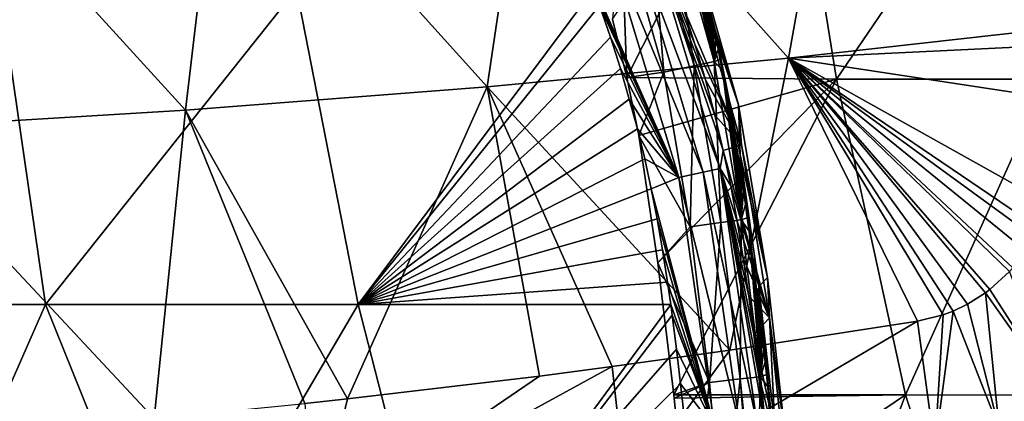
# Model space of a CAD drawing. Units: millimetres. Extents: x -186 to 175, y -432 to 92.
# Drawn here: x 67 to 129, y -50 to -26 of the extents above; entities that cross this region are included whole.
import ezdxf

# ---------------------------------------------------------------- set-up
doc = ezdxf.new("R2010")
doc.units = ezdxf.units.MM
doc.header["$LTSCALE"] = 65.185185
for name, color, linetype in [('132', 7, 'CONTINUOUS'), ('136', 7, 'CONTINUOUS'), ('137', 7, 'CONTINUOUS'), ('2', 7, 'CONTINUOUS'), ('250', 7, 'CONTINUOUS'), ('255', 7, 'CONTINUOUS'), ('286', 7, 'CONTINUOUS'), ('301', 7, 'CONTINUOUS'), ('336', 7, 'CONTINUOUS')]:
    doc.layers.add(name, color=color, linetype=linetype)

msp = doc.modelspace()

# ---------------------------------------------------------------- linework, layer by layer
at = {"layer": '132', "linetype": 'Continuous'}
for points in [[(118.921, -9.008, 361.521), (99.27, -10.625, 363.492), (115.396, -28.741, 360.924), (118.921, -9.008, 361.521)], [(134.435, -26.604, 358.885), (118.921, -9.008, 361.521), (115.396, -28.741, 360.924), (134.435, -26.604, 358.885)], [(136.393, -17.693, 359.027), (118.921, -9.008, 361.521), (134.435, -26.604, 358.885), (136.393, -17.693, 359.027)], [(99.27, -10.625, 363.492), (79.577, -11.947, 365.065), (96.321, -30.552, 362.615), (99.27, -10.625, 363.492)], [(115.396, -28.741, 360.924), (99.27, -10.625, 363.492), (96.321, -30.552, 362.615), (115.396, -28.741, 360.924)], [(79.577, -11.947, 365.065), (59.847, -12.974, 366.261), (77.209, -32.034, 363.974), (79.577, -11.947, 365.065)], [(96.321, -30.552, 362.615), (79.577, -11.947, 365.065), (77.209, -32.034, 363.974), (96.321, -30.552, 362.615)], [(77.209, -32.034, 363.974), (59.847, -12.974, 366.261), (58.065, -33.186, 365.013), (77.209, -32.034, 363.974)], [(134.435, -26.604, 358.885), (115.396, -28.741, 360.924), (134.157, -27.817, 358.862), (134.435, -26.604, 358.885)], [(134.157, -27.817, 358.862), (115.396, -28.741, 360.924), (133.306, -31.452, 358.786), (134.157, -27.817, 358.862)], [(115.396, -28.741, 360.924), (96.321, -30.552, 362.615), (111.674, -47.238, 360.157), (115.396, -28.741, 360.924)], [(123.567, -45.404, 359.085), (115.396, -28.741, 360.924), (111.674, -47.238, 360.157), (123.567, -45.404, 359.085)], [(133.306, -31.452, 358.786), (115.396, -28.741, 360.924), (131.743, -37.876, 358.629), (133.306, -31.452, 358.786)], [(131.743, -37.876, 358.629), (115.396, -28.741, 360.924), (131.204, -39.46, 358.602), (131.743, -37.876, 358.629)], [(131.204, -39.46, 358.602), (115.396, -28.741, 360.924), (130.914, -40.067, 358.601), (131.204, -39.46, 358.602)], [(130.914, -40.067, 358.601), (115.396, -28.741, 360.924), (130.406, -40.937, 358.608), (130.914, -40.067, 358.601)], [(130.406, -40.937, 358.608), (115.396, -28.741, 360.924), (129.595, -42.016, 358.636), (130.406, -40.937, 358.608)], [(129.595, -42.016, 358.636), (115.396, -28.741, 360.924), (129.374, -42.265, 358.646), (129.595, -42.016, 358.636)], [(129.374, -42.265, 358.646), (115.396, -28.741, 360.924), (128.136, -43.405, 358.715), (129.374, -42.265, 358.646)], [(128.136, -43.405, 358.715), (115.396, -28.741, 360.924), (127.862, -43.611, 358.733), (128.136, -43.405, 358.715)], [(127.862, -43.611, 358.733), (115.396, -28.741, 360.924), (126.728, -44.325, 358.813), (127.862, -43.611, 358.733)], [(126.728, -44.325, 358.813), (115.396, -28.741, 360.924), (125.811, -44.763, 358.885), (126.728, -44.325, 358.813)], [(125.811, -44.763, 358.885), (115.396, -28.741, 360.924), (125.19, -44.998, 358.938), (125.811, -44.763, 358.885)], [(125.19, -44.998, 358.938), (115.396, -28.741, 360.924), (123.567, -45.404, 359.085), (125.19, -44.998, 358.938)], [(96.321, -30.552, 362.615), (77.209, -32.034, 363.974), (87.469, -50.325, 361.974), (96.321, -30.552, 362.615)], [(99.621, -48.88, 361.122), (96.321, -30.552, 362.615), (87.469, -50.325, 361.974), (99.621, -48.88, 361.122)], [(111.674, -47.238, 360.157), (96.321, -30.552, 362.615), (104.224, -48.278, 360.767), (111.674, -47.238, 360.157)], [(104.224, -48.278, 360.767), (96.321, -30.552, 362.615), (99.621, -48.88, 361.122), (104.224, -48.278, 360.767)], [(77.209, -32.034, 363.974), (58.065, -33.186, 365.013), (75.229, -51.574, 362.713), (77.209, -32.034, 363.974)], [(84.762, -50.619, 362.147), (77.209, -32.034, 363.974), (75.229, -51.574, 362.713), (84.762, -50.619, 362.147)], [(87.469, -50.325, 361.974), (77.209, -32.034, 363.974), (84.762, -50.619, 362.147), (87.469, -50.325, 361.974)], [(75.229, -51.574, 362.713), (58.065, -33.186, 365.013), (65.234, -52.445, 363.229), (75.229, -51.574, 362.713)]]:
    msp.add_3dface(points, dxfattribs=at)
at = {"layer": '136', "linetype": 'Continuous'}
for points in [[(129.374, -42.265, 358.646), (128.136, -43.405, 358.715), (132.424, -50.073, 356.891), (129.374, -42.265, 358.646)], [(127.862, -43.611, 358.733), (126.728, -44.325, 358.813), (128.732, -52.224, 357.14), (127.862, -43.611, 358.733)], [(128.136, -43.405, 358.715), (127.862, -43.611, 358.733), (132.424, -50.073, 356.891), (128.136, -43.405, 358.715)], [(132.424, -50.073, 356.891), (127.862, -43.611, 358.733), (128.732, -52.224, 357.14), (132.424, -50.073, 356.891)], [(125.811, -44.763, 358.885), (125.19, -44.998, 358.938), (124.66, -53.475, 357.468), (125.811, -44.763, 358.885)], [(128.732, -52.224, 357.14), (125.811, -44.763, 358.885), (124.66, -53.475, 357.468), (128.732, -52.224, 357.14)], [(126.728, -44.325, 358.813), (125.811, -44.763, 358.885), (128.732, -52.224, 357.14), (126.728, -44.325, 358.813)], [(125.19, -44.998, 358.938), (123.567, -45.404, 359.085), (124.66, -53.475, 357.468), (125.19, -44.998, 358.938)], [(136.535, -56.073, 353.278), (132.424, -50.073, 356.891), (128.732, -52.224, 357.14), (136.535, -56.073, 353.278)]]:
    msp.add_3dface(points, dxfattribs=at)
at = {"layer": '137', "linetype": 'Continuous'}
for points in [[(123.567, -45.404, 359.085), (111.674, -47.238, 360.157), (105.117, -56.269, 359.169), (123.567, -45.404, 359.085)], [(124.66, -53.475, 357.468), (123.567, -45.404, 359.085), (105.117, -56.269, 359.169), (124.66, -53.475, 357.468)], [(111.674, -47.238, 360.157), (104.224, -48.278, 360.767), (105.117, -56.269, 359.169), (111.674, -47.238, 360.157)], [(104.224, -48.278, 360.767), (99.621, -48.88, 361.122), (85.476, -58.544, 360.568), (104.224, -48.278, 360.767)], [(105.117, -56.269, 359.169), (104.224, -48.278, 360.767), (85.476, -58.544, 360.568), (105.117, -56.269, 359.169)], [(99.621, -48.88, 361.122), (87.469, -50.325, 361.974), (85.476, -58.544, 360.568), (99.621, -48.88, 361.122)], [(87.469, -50.325, 361.974), (84.762, -50.619, 362.147), (85.476, -58.544, 360.568), (87.469, -50.325, 361.974)]]:
    msp.add_3dface(points, dxfattribs=at)
at = {"layer": '2', "linetype": 'Continuous'}
for points in [[(115.196, -10.038, 2), (105.15, -29.96, 2), (104.244, -26.265, 2), (115.196, -10.038, 2)], [(118.439, -30.058, 2), (105.15, -29.96, 2), (115.196, -10.038, 2), (118.439, -30.058, 2)], [(132.051, -10.038, 2), (118.439, -30.058, 2), (115.196, -10.038, 2), (132.051, -10.038, 2)], [(131.777, -30.058, 2), (118.439, -30.058, 2), (132.051, -10.038, 2), (131.777, -30.058, 2)], [(105.15, -29.96, 2), (118.439, -30.058, 2), (105.91, -33.644, 2), (105.15, -29.96, 2)], [(105.91, -33.644, 2), (118.439, -30.058, 2), (107.122, -41.712, 2), (105.91, -33.644, 2)], [(118.439, -30.058, 2), (108.138, -50.071, 2), (107.122, -41.712, 2), (118.439, -30.058, 2)], [(122.791, -50.078, 2), (108.138, -50.071, 2), (118.439, -30.058, 2), (122.791, -50.078, 2)], [(131.777, -30.058, 2), (122.791, -50.078, 2), (118.439, -30.058, 2), (131.777, -30.058, 2)], [(137.501, -50.116, 2), (122.791, -50.078, 2), (131.777, -30.058, 2), (137.501, -50.116, 2)], [(108.138, -50.071, 2), (122.791, -50.078, 2), (108.162, -50.292, 2), (108.138, -50.071, 2)], [(108.162, -50.292, 2), (122.791, -50.078, 2), (109.056, -59.381, 2), (108.162, -50.292, 2)], [(122.791, -50.078, 2), (118.776, -60.895, 2), (109.056, -59.381, 2), (122.791, -50.078, 2)], [(125.655, -58.962, 2), (118.776, -60.895, 2), (122.791, -50.078, 2), (125.655, -58.962, 2)], [(137.501, -50.116, 2), (125.655, -58.962, 2), (122.791, -50.078, 2), (137.501, -50.116, 2)], [(131.883, -55.46, 2), (125.655, -58.962, 2), (137.501, -50.116, 2), (131.883, -55.46, 2)]]:
    msp.add_3dface(points, dxfattribs=at)
at = {"layer": '250', "linetype": 'Continuous'}
for points in [[(48.571, -44.356, -53.5), (65.438, -24.336, -53.5), (68.356, -44.356, -53.5), (48.571, -44.356, -53.5)], [(65.438, -24.336, -53.5), (84.251, -24.336, -53.5), (68.356, -44.356, -53.5), (65.438, -24.336, -53.5)], [(68.356, -44.356, -53.5), (84.251, -24.336, -53.5), (88.142, -44.356, -53.5), (68.356, -44.356, -53.5)], [(84.251, -24.336, -53.5), (103.066, -24.336, -53.5), (88.142, -44.356, -53.5), (84.251, -24.336, -53.5)], [(88.142, -44.356, -53.5), (103.066, -24.336, -53.5), (103.434, -25.388, -53.5), (88.142, -44.356, -53.5)], [(104.118, -27.409, -53.5), (88.142, -44.356, -53.5), (103.434, -25.388, -53.5), (104.118, -27.409, -53.5)], [(104.748, -29.395, -53.5), (88.142, -44.356, -53.5), (104.118, -27.409, -53.5), (104.748, -29.395, -53.5)], [(105.312, -31.326, -53.5), (88.142, -44.356, -53.5), (104.748, -29.395, -53.5), (105.312, -31.326, -53.5)], [(105.822, -33.222, -53.5), (88.142, -44.356, -53.5), (105.312, -31.326, -53.5), (105.822, -33.222, -53.5)], [(106.285, -35.122, -53.5), (88.142, -44.356, -53.5), (105.822, -33.222, -53.5), (106.285, -35.122, -53.5)], [(106.699, -37.02, -53.5), (88.142, -44.356, -53.5), (106.285, -35.122, -53.5), (106.699, -37.02, -53.5)], [(107.068, -38.922, -53.5), (88.142, -44.356, -53.5), (106.699, -37.02, -53.5), (107.068, -38.922, -53.5)], [(107.41, -40.884, -53.5), (88.142, -44.356, -53.5), (107.068, -38.922, -53.5), (107.41, -40.884, -53.5)], [(107.729, -42.929, -53.5), (88.142, -44.356, -53.5), (107.41, -40.884, -53.5), (107.729, -42.929, -53.5)], [(107.93, -44.35, -53.5), (88.142, -44.356, -53.5), (107.729, -42.929, -53.5), (107.93, -44.35, -53.5)], [(48.571, -44.356, -53.5), (68.356, -44.356, -53.5), (59.558, -64.376, -53.5), (48.571, -44.356, -53.5)], [(59.558, -64.376, -53.5), (68.356, -44.356, -53.5), (76.411, -64.376, -53.5), (59.558, -64.376, -53.5)], [(68.356, -44.356, -53.5), (88.142, -44.356, -53.5), (76.411, -64.376, -53.5), (68.356, -44.356, -53.5)], [(76.411, -64.376, -53.5), (88.142, -44.356, -53.5), (93.264, -64.376, -53.5), (76.411, -64.376, -53.5)], [(88.142, -44.356, -53.5), (107.93, -44.35, -53.5), (93.264, -64.376, -53.5), (88.142, -44.356, -53.5)], [(93.264, -64.376, -53.5), (107.93, -44.35, -53.5), (108.022, -45.033, -53.5), (93.264, -64.376, -53.5)], [(108.298, -47.175, -53.5), (93.264, -64.376, -53.5), (108.022, -45.033, -53.5), (108.298, -47.175, -53.5)], [(108.558, -49.374, -53.5), (93.264, -64.376, -53.5), (108.298, -47.175, -53.5), (108.558, -49.374, -53.5)], [(108.801, -51.611, -53.5), (93.264, -64.376, -53.5), (108.558, -49.374, -53.5), (108.801, -51.611, -53.5)]]:
    msp.add_3dface(points, dxfattribs=at)
at = {"layer": '255', "linetype": 'Continuous'}
for points in [[(110.753, -26.946, -6), (109.199, -21.023, -19.62), (108.549, -19.472, -6), (110.753, -26.946, -6)], [(112.219, -31.689, -19.62), (109.199, -21.023, -19.62), (110.753, -26.946, -6), (112.219, -31.689, -19.62)], [(109.199, -21.023, -19.62), (112.219, -31.689, -19.62), (109.465, -23.505, -34.151), (109.199, -21.023, -19.62)], [(112.42, -34.23, -34.151), (108.728, -25.528, -49.08), (109.465, -23.505, -34.151), (112.42, -34.23, -34.151)], [(112.219, -31.689, -19.62), (112.42, -34.23, -34.151), (109.465, -23.505, -34.151), (112.219, -31.689, -19.62)], [(109.467, -27.844, -49.077), (108.728, -25.528, -49.08), (112.42, -34.23, -34.151), (109.467, -27.844, -49.077)], [(112.331, -34.868, -6), (112.219, -31.689, -19.62), (110.753, -26.946, -6), (112.331, -34.868, -6)], [(110.132, -30.11, -49.071), (109.467, -27.844, -49.077), (112.42, -34.23, -34.151), (110.132, -30.11, -49.071)], [(110.727, -32.346, -49.061), (110.132, -30.11, -49.071), (112.42, -34.23, -34.151), (110.727, -32.346, -49.061)], [(114.069, -42.64, -19.62), (112.219, -31.689, -19.62), (112.331, -34.868, -6), (114.069, -42.64, -19.62)], [(112.219, -31.689, -19.62), (114.069, -42.64, -19.62), (112.42, -34.23, -34.151), (112.219, -31.689, -19.62)], [(111.261, -34.59, -49.052), (110.727, -32.346, -49.061), (112.42, -34.23, -34.151), (111.261, -34.59, -49.052)], [(114.185, -45.196, -34.15), (111.261, -34.59, -49.052), (112.42, -34.23, -34.151), (114.185, -45.196, -34.15)], [(114.069, -42.64, -19.62), (114.185, -45.196, -34.15), (112.42, -34.23, -34.151), (114.069, -42.64, -19.62)], [(111.729, -36.82, -49.045), (111.261, -34.59, -49.052), (114.185, -45.196, -34.15), (111.729, -36.82, -49.045)], [(113.522, -43.198, -6), (114.069, -42.64, -19.62), (112.331, -34.868, -6), (113.522, -43.198, -6)], [(112.146, -39.075, -49.038), (111.729, -36.82, -49.045), (114.185, -45.196, -34.15), (112.146, -39.075, -49.038)], [(112.526, -41.411, -49.032), (112.146, -39.075, -49.038), (114.185, -45.196, -34.15), (112.526, -41.411, -49.032)], [(112.875, -43.811, -49.027), (112.526, -41.411, -49.032), (114.185, -45.196, -34.15), (112.875, -43.811, -49.027)], [(114.528, -52.051, -6), (114.069, -42.64, -19.62), (113.522, -43.198, -6), (114.528, -52.051, -6)], [(115.296, -53.708, -19.619), (114.069, -42.64, -19.62), (114.528, -52.051, -6), (115.296, -53.708, -19.619)], [(114.069, -42.64, -19.62), (115.296, -53.708, -19.619), (114.185, -45.196, -34.15), (114.069, -42.64, -19.62)], [(113.194, -46.25, -49.023), (112.875, -43.811, -49.027), (114.185, -45.196, -34.15), (113.194, -46.25, -49.023)], [(115.344, -56.199, -34.15), (113.194, -46.25, -49.023), (114.185, -45.196, -34.15), (115.344, -56.199, -34.15)], [(115.296, -53.708, -19.619), (115.344, -56.199, -34.15), (114.185, -45.196, -34.15), (115.296, -53.708, -19.619)], [(113.49, -48.74, -49.018), (113.194, -46.25, -49.023), (115.344, -56.199, -34.15), (113.49, -48.74, -49.018)], [(113.768, -51.263, -49.013), (113.49, -48.74, -49.018), (115.344, -56.199, -34.15), (113.768, -51.263, -49.013)]]:
    msp.add_3dface(points, dxfattribs=at)
at = {"layer": '286', "linetype": 'Continuous'}
for points in [[(110.753, -26.946, -6), (108.549, -19.472, -6), (110.793, -27.544, -3.77), (110.753, -26.946, -6)], [(110.793, -27.544, -3.77), (108.549, -19.472, -6), (110.652, -26.924, -3.782), (110.793, -27.544, -3.77)], [(110.652, -26.924, -3.782), (108.549, -19.472, -6), (110.509, -26.313, -3.793), (110.652, -26.924, -3.782)], [(110.509, -26.313, -3.793), (108.549, -19.472, -6), (110.36, -25.705, -3.804), (110.509, -26.313, -3.793)], [(112.331, -34.868, -6), (110.753, -26.946, -6), (112.282, -35.491, -3.637), (112.331, -34.868, -6)], [(112.282, -35.491, -3.637), (110.753, -26.946, -6), (112.151, -34.677, -3.645), (112.282, -35.491, -3.637)], [(112.151, -34.677, -3.645), (110.753, -26.946, -6), (112.018, -33.878, -3.654), (112.151, -34.677, -3.645)], [(112.018, -33.878, -3.654), (110.753, -26.946, -6), (111.885, -33.099, -3.665), (112.018, -33.878, -3.654)], [(111.885, -33.099, -3.665), (110.753, -26.946, -6), (111.751, -32.34, -3.676), (111.885, -33.099, -3.665)], [(111.751, -32.34, -3.676), (110.753, -26.946, -6), (111.615, -31.6, -3.688), (111.751, -32.34, -3.676)], [(111.615, -31.6, -3.688), (110.753, -26.946, -6), (111.48, -30.877, -3.701), (111.615, -31.6, -3.688)], [(111.48, -30.877, -3.701), (110.753, -26.946, -6), (111.344, -30.175, -3.715), (111.48, -30.877, -3.701)], [(111.344, -30.175, -3.715), (110.753, -26.946, -6), (111.208, -29.494, -3.729), (111.344, -30.175, -3.715)], [(111.208, -29.494, -3.729), (110.753, -26.946, -6), (111.071, -28.83, -3.743), (111.208, -29.494, -3.729)], [(111.071, -28.83, -3.743), (110.753, -26.946, -6), (110.932, -28.178, -3.757), (111.071, -28.83, -3.743)], [(110.932, -28.178, -3.757), (110.753, -26.946, -6), (110.793, -27.544, -3.77), (110.932, -28.178, -3.757)], [(112.41, -36.315, -3.628), (112.331, -34.868, -6), (112.282, -35.491, -3.637), (112.41, -36.315, -3.628)], [(113.522, -43.198, -6), (112.331, -34.868, -6), (113.433, -43.904, -3.573), (113.522, -43.198, -6)], [(113.433, -43.904, -3.573), (112.331, -34.868, -6), (113.331, -43.073, -3.577), (113.433, -43.904, -3.573)], [(113.331, -43.073, -3.577), (112.331, -34.868, -6), (113.226, -42.237, -3.582), (113.331, -43.073, -3.577)], [(113.226, -42.237, -3.582), (112.331, -34.868, -6), (113.119, -41.394, -3.588), (113.226, -42.237, -3.582)], [(113.119, -41.394, -3.588), (112.331, -34.868, -6), (113.008, -40.546, -3.594), (113.119, -41.394, -3.588)], [(113.008, -40.546, -3.594), (112.331, -34.868, -6), (112.895, -39.698, -3.6), (113.008, -40.546, -3.594)], [(112.895, -39.698, -3.6), (112.331, -34.868, -6), (112.779, -38.85, -3.607), (112.895, -39.698, -3.6)], [(112.779, -38.85, -3.607), (112.331, -34.868, -6), (112.659, -37.998, -3.614), (112.779, -38.85, -3.607)], [(112.659, -37.998, -3.614), (112.331, -34.868, -6), (112.535, -37.15, -3.621), (112.659, -37.998, -3.614)], [(112.535, -37.15, -3.621), (112.331, -34.868, -6), (112.41, -36.315, -3.628), (112.535, -37.15, -3.621)], [(113.533, -44.73, -3.569), (113.522, -43.198, -6), (113.433, -43.904, -3.573), (113.533, -44.73, -3.569)], [(114.528, -52.051, -6), (113.522, -43.198, -6), (114.413, -52.64, -3.571), (114.528, -52.051, -6)], [(114.413, -52.64, -3.571), (113.522, -43.198, -6), (114.335, -51.886, -3.569), (114.413, -52.64, -3.571)], [(114.335, -51.886, -3.569), (113.522, -43.198, -6), (114.254, -51.124, -3.567), (114.335, -51.886, -3.569)], [(114.254, -51.124, -3.567), (113.522, -43.198, -6), (114.172, -50.351, -3.566), (114.254, -51.124, -3.567)], [(114.172, -50.351, -3.566), (113.522, -43.198, -6), (114.087, -49.569, -3.565), (114.172, -50.351, -3.566)], [(114.087, -49.569, -3.565), (113.522, -43.198, -6), (114, -48.779, -3.564), (114.087, -49.569, -3.565)], [(114, -48.779, -3.564), (113.522, -43.198, -6), (113.911, -47.983, -3.564), (114, -48.779, -3.564)], [(113.911, -47.983, -3.564), (113.522, -43.198, -6), (113.819, -47.178, -3.564), (113.911, -47.983, -3.564)], [(113.819, -47.178, -3.564), (113.522, -43.198, -6), (113.726, -46.367, -3.565), (113.819, -47.178, -3.564)], [(113.726, -46.367, -3.565), (113.522, -43.198, -6), (113.63, -45.551, -3.566), (113.726, -46.367, -3.565)], [(113.63, -45.551, -3.566), (113.522, -43.198, -6), (113.533, -44.73, -3.569), (113.63, -45.551, -3.566)]]:
    msp.add_3dface(points, dxfattribs=at)
at = {"layer": '301', "linetype": 'Continuous'}
for points in [[(109.998, -35.962, -52.123), (103.791, -20.896, -53.143), (105.283, -20.341, -52.123), (109.998, -35.962, -52.123)], [(111.073, -35.735, -50.585), (105.283, -20.341, -52.123), (106.312, -19.958, -50.585), (111.073, -35.735, -50.585)], [(109.998, -35.962, -52.123), (105.283, -20.341, -52.123), (111.073, -35.735, -50.585), (109.998, -35.962, -52.123)], [(108.728, -25.528, -49.08), (109.467, -27.844, -49.077), (106.312, -19.958, -50.585), (108.728, -25.528, -49.08)], [(109.467, -27.844, -49.077), (110.132, -30.11, -49.071), (106.312, -19.958, -50.585), (109.467, -27.844, -49.077)], [(110.132, -30.11, -49.071), (110.727, -32.346, -49.061), (106.312, -19.958, -50.585), (110.132, -30.11, -49.071)], [(110.727, -32.346, -49.061), (111.261, -34.59, -49.052), (106.312, -19.958, -50.585), (110.727, -32.346, -49.061)], [(111.261, -34.59, -49.052), (111.073, -35.735, -50.585), (106.312, -19.958, -50.585), (111.261, -34.59, -49.052)], [(108.44, -36.29, -53.143), (102.718, -23.355, -53.5), (103.791, -20.896, -53.143), (108.44, -36.29, -53.143)], [(108.44, -36.29, -53.143), (103.791, -20.896, -53.143), (109.998, -35.962, -52.123), (108.44, -36.29, -53.143)], [(103.066, -24.336, -53.5), (102.718, -23.355, -53.5), (108.44, -36.29, -53.143), (103.066, -24.336, -53.5)], [(103.434, -25.388, -53.5), (103.066, -24.336, -53.5), (108.44, -36.29, -53.143), (103.434, -25.388, -53.5)], [(104.118, -27.409, -53.5), (103.434, -25.388, -53.5), (108.44, -36.29, -53.143), (104.118, -27.409, -53.5)], [(104.748, -29.395, -53.5), (104.118, -27.409, -53.5), (108.44, -36.29, -53.143), (104.748, -29.395, -53.5)], [(105.312, -31.326, -53.5), (104.748, -29.395, -53.5), (108.44, -36.29, -53.143), (105.312, -31.326, -53.5)], [(105.822, -33.222, -53.5), (105.312, -31.326, -53.5), (108.44, -36.29, -53.143), (105.822, -33.222, -53.5)], [(106.285, -35.122, -53.5), (105.822, -33.222, -53.5), (108.44, -36.29, -53.143), (106.285, -35.122, -53.5)], [(111.261, -34.59, -49.052), (111.729, -36.82, -49.045), (111.073, -35.735, -50.585), (111.261, -34.59, -49.052)], [(106.699, -37.02, -53.5), (106.285, -35.122, -53.5), (108.44, -36.29, -53.143), (106.699, -37.02, -53.5)], [(112.313, -52.041, -52.123), (108.44, -36.29, -53.143), (109.998, -35.962, -52.123), (112.313, -52.041, -52.123)], [(113.406, -51.926, -50.585), (109.998, -35.962, -52.123), (111.073, -35.735, -50.585), (113.406, -51.926, -50.585)], [(112.313, -52.041, -52.123), (109.998, -35.962, -52.123), (113.406, -51.926, -50.585), (112.313, -52.041, -52.123)], [(111.729, -36.82, -49.045), (112.146, -39.075, -49.038), (111.073, -35.735, -50.585), (111.729, -36.82, -49.045)], [(112.146, -39.075, -49.038), (112.526, -41.411, -49.032), (111.073, -35.735, -50.585), (112.146, -39.075, -49.038)], [(112.526, -41.411, -49.032), (112.875, -43.811, -49.027), (111.073, -35.735, -50.585), (112.526, -41.411, -49.032)], [(112.875, -43.811, -49.027), (113.194, -46.25, -49.023), (111.073, -35.735, -50.585), (112.875, -43.811, -49.027)], [(113.194, -46.25, -49.023), (113.49, -48.74, -49.018), (111.073, -35.735, -50.585), (113.194, -46.25, -49.023)], [(113.49, -48.74, -49.018), (113.768, -51.263, -49.013), (111.073, -35.735, -50.585), (113.49, -48.74, -49.018)], [(113.768, -51.263, -49.013), (113.406, -51.926, -50.585), (111.073, -35.735, -50.585), (113.768, -51.263, -49.013)], [(110.731, -52.207, -53.143), (106.699, -37.02, -53.5), (108.44, -36.29, -53.143), (110.731, -52.207, -53.143)], [(110.731, -52.207, -53.143), (108.44, -36.29, -53.143), (112.313, -52.041, -52.123), (110.731, -52.207, -53.143)], [(107.068, -38.922, -53.5), (106.699, -37.02, -53.5), (110.731, -52.207, -53.143), (107.068, -38.922, -53.5)], [(107.41, -40.884, -53.5), (107.068, -38.922, -53.5), (110.731, -52.207, -53.143), (107.41, -40.884, -53.5)], [(107.729, -42.929, -53.5), (107.41, -40.884, -53.5), (110.731, -52.207, -53.143), (107.729, -42.929, -53.5)], [(107.93, -44.35, -53.5), (107.729, -42.929, -53.5), (110.731, -52.207, -53.143), (107.93, -44.35, -53.5)], [(108.022, -45.033, -53.5), (107.93, -44.35, -53.5), (110.731, -52.207, -53.143), (108.022, -45.033, -53.5)], [(108.298, -47.175, -53.5), (108.022, -45.033, -53.5), (110.731, -52.207, -53.143), (108.298, -47.175, -53.5)], [(108.558, -49.374, -53.5), (108.298, -47.175, -53.5), (110.731, -52.207, -53.143), (108.558, -49.374, -53.5)], [(108.801, -51.611, -53.5), (108.558, -49.374, -53.5), (110.731, -52.207, -53.143), (108.801, -51.611, -53.5)]]:
    msp.add_3dface(points, dxfattribs=at)
at = {"layer": '336', "linetype": 'Continuous'}
for points in [[(106.655, -19.371, 0.186), (109.419, -29.216, 0.186), (107.869, -18.935, -1.816), (106.655, -19.371, 0.186)], [(108.39, -19.174, -3.879), (107.869, -18.935, -1.816), (110.681, -28.951, -1.816), (108.39, -19.174, -3.879)], [(107.869, -18.935, -1.816), (109.419, -29.216, 0.186), (110.681, -28.951, -1.816), (107.869, -18.935, -1.816)], [(108.594, -19.758, -3.875), (108.39, -19.174, -3.879), (110.681, -28.951, -1.816), (108.594, -19.758, -3.875)], [(104.804, -20.035, 1.528), (107.494, -29.62, 1.528), (106.655, -19.371, 0.186), (104.804, -20.035, 1.528)], [(106.655, -19.371, 0.186), (107.494, -29.62, 1.528), (109.419, -29.216, 0.186), (106.655, -19.371, 0.186)], [(108.794, -20.347, -3.869), (108.594, -19.758, -3.875), (110.681, -28.951, -1.816), (108.794, -20.347, -3.869)], [(104.244, -26.265, 2), (105.15, -29.96, 2), (104.804, -20.035, 1.528), (104.244, -26.265, 2)], [(104.804, -20.035, 1.528), (105.15, -29.96, 2), (107.494, -29.62, 1.528), (104.804, -20.035, 1.528)], [(108.991, -20.939, -3.863), (108.794, -20.347, -3.869), (110.681, -28.951, -1.816), (108.991, -20.939, -3.863)], [(109.182, -21.533, -3.856), (108.991, -20.939, -3.863), (110.681, -28.951, -1.816), (109.182, -21.533, -3.856)], [(109.367, -22.126, -3.849), (109.182, -21.533, -3.856), (110.681, -28.951, -1.816), (109.367, -22.126, -3.849)], [(109.547, -22.721, -3.843), (109.367, -22.126, -3.849), (110.681, -28.951, -1.816), (109.547, -22.721, -3.843)], [(109.722, -23.316, -3.836), (109.547, -22.721, -3.843), (110.681, -28.951, -1.816), (109.722, -23.316, -3.836)], [(109.89, -23.913, -3.828), (109.722, -23.316, -3.836), (110.681, -28.951, -1.816), (109.89, -23.913, -3.828)], [(110.052, -24.508, -3.821), (109.89, -23.913, -3.828), (110.681, -28.951, -1.816), (110.052, -24.508, -3.821)], [(110.208, -25.104, -3.813), (110.052, -24.508, -3.821), (110.681, -28.951, -1.816), (110.208, -25.104, -3.813)], [(110.36, -25.705, -3.804), (110.208, -25.104, -3.813), (110.681, -28.951, -1.816), (110.36, -25.705, -3.804)], [(110.509, -26.313, -3.793), (110.36, -25.705, -3.804), (110.681, -28.951, -1.816), (110.509, -26.313, -3.793)], [(110.652, -26.924, -3.782), (110.509, -26.313, -3.793), (110.681, -28.951, -1.816), (110.652, -26.924, -3.782)], [(110.793, -27.544, -3.77), (110.652, -26.924, -3.782), (110.681, -28.951, -1.816), (110.793, -27.544, -3.77)], [(110.932, -28.178, -3.757), (110.793, -27.544, -3.77), (110.681, -28.951, -1.816), (110.932, -28.178, -3.757)], [(111.071, -28.83, -3.743), (110.932, -28.178, -3.757), (110.681, -28.951, -1.816), (111.071, -28.83, -3.743)], [(107.494, -29.62, 1.528), (109.168, -39.423, 1.528), (109.419, -29.216, 0.186), (107.494, -29.62, 1.528)], [(109.419, -29.216, 0.186), (109.168, -39.423, 1.528), (111.116, -39.152, 0.186), (109.419, -29.216, 0.186)], [(109.419, -29.216, 0.186), (111.116, -39.152, 0.186), (110.681, -28.951, -1.816), (109.419, -29.216, 0.186)], [(111.208, -29.494, -3.729), (111.071, -28.83, -3.743), (110.681, -28.951, -1.816), (111.208, -29.494, -3.729)], [(111.208, -29.494, -3.729), (110.681, -28.951, -1.816), (112.393, -38.974, -1.816), (111.208, -29.494, -3.729)], [(110.681, -28.951, -1.816), (111.116, -39.152, 0.186), (112.393, -38.974, -1.816), (110.681, -28.951, -1.816)], [(105.15, -29.96, 2), (105.91, -33.644, 2), (107.494, -29.62, 1.528), (105.15, -29.96, 2)], [(107.494, -29.62, 1.528), (105.91, -33.644, 2), (109.168, -39.423, 1.528), (107.494, -29.62, 1.528)], [(111.344, -30.175, -3.715), (111.208, -29.494, -3.729), (112.393, -38.974, -1.816), (111.344, -30.175, -3.715)], [(111.48, -30.877, -3.701), (111.344, -30.175, -3.715), (112.393, -38.974, -1.816), (111.48, -30.877, -3.701)], [(111.615, -31.6, -3.688), (111.48, -30.877, -3.701), (112.393, -38.974, -1.816), (111.615, -31.6, -3.688)], [(111.751, -32.34, -3.676), (111.615, -31.6, -3.688), (112.393, -38.974, -1.816), (111.751, -32.34, -3.676)], [(111.885, -33.099, -3.665), (111.751, -32.34, -3.676), (112.393, -38.974, -1.816), (111.885, -33.099, -3.665)], [(105.91, -33.644, 2), (107.122, -41.712, 2), (109.168, -39.423, 1.528), (105.91, -33.644, 2)], [(112.018, -33.878, -3.654), (111.885, -33.099, -3.665), (112.393, -38.974, -1.816), (112.018, -33.878, -3.654)], [(112.151, -34.677, -3.645), (112.018, -33.878, -3.654), (112.393, -38.974, -1.816), (112.151, -34.677, -3.645)], [(112.282, -35.491, -3.637), (112.151, -34.677, -3.645), (112.393, -38.974, -1.816), (112.282, -35.491, -3.637)], [(112.41, -36.315, -3.628), (112.282, -35.491, -3.637), (112.393, -38.974, -1.816), (112.41, -36.315, -3.628)], [(112.535, -37.15, -3.621), (112.41, -36.315, -3.628), (112.393, -38.974, -1.816), (112.535, -37.15, -3.621)], [(112.659, -37.998, -3.614), (112.535, -37.15, -3.621), (112.393, -38.974, -1.816), (112.659, -37.998, -3.614)], [(112.779, -38.85, -3.607), (112.659, -37.998, -3.614), (112.393, -38.974, -1.816), (112.779, -38.85, -3.607)], [(109.168, -39.423, 1.528), (110.381, -49.284, 1.528), (111.116, -39.152, 0.186), (109.168, -39.423, 1.528)], [(111.116, -39.152, 0.186), (110.381, -49.284, 1.528), (112.336, -49.068, 0.186), (111.116, -39.152, 0.186)], [(111.116, -39.152, 0.186), (112.336, -49.068, 0.186), (112.393, -38.974, -1.816), (111.116, -39.152, 0.186)], [(112.393, -38.974, -1.816), (112.336, -49.068, 0.186), (113.618, -48.926, -1.816), (112.393, -38.974, -1.816)], [(112.895, -39.698, -3.6), (112.779, -38.85, -3.607), (112.393, -38.974, -1.816), (112.895, -39.698, -3.6)], [(112.895, -39.698, -3.6), (112.393, -38.974, -1.816), (113.618, -48.926, -1.816), (112.895, -39.698, -3.6)], [(109.168, -39.423, 1.528), (107.122, -41.712, 2), (110.381, -49.284, 1.528), (109.168, -39.423, 1.528)], [(113.008, -40.546, -3.594), (112.895, -39.698, -3.6), (113.618, -48.926, -1.816), (113.008, -40.546, -3.594)], [(113.119, -41.394, -3.588), (113.008, -40.546, -3.594), (113.618, -48.926, -1.816), (113.119, -41.394, -3.588)], [(107.122, -41.712, 2), (108.138, -50.071, 2), (110.381, -49.284, 1.528), (107.122, -41.712, 2)], [(113.226, -42.237, -3.582), (113.119, -41.394, -3.588), (113.618, -48.926, -1.816), (113.226, -42.237, -3.582)], [(113.331, -43.073, -3.577), (113.226, -42.237, -3.582), (113.618, -48.926, -1.816), (113.331, -43.073, -3.577)], [(113.433, -43.904, -3.573), (113.331, -43.073, -3.577), (113.618, -48.926, -1.816), (113.433, -43.904, -3.573)], [(113.533, -44.73, -3.569), (113.433, -43.904, -3.573), (113.618, -48.926, -1.816), (113.533, -44.73, -3.569)], [(113.63, -45.551, -3.566), (113.533, -44.73, -3.569), (113.618, -48.926, -1.816), (113.63, -45.551, -3.566)], [(113.726, -46.367, -3.565), (113.63, -45.551, -3.566), (113.618, -48.926, -1.816), (113.726, -46.367, -3.565)], [(113.819, -47.178, -3.564), (113.726, -46.367, -3.565), (113.618, -48.926, -1.816), (113.819, -47.178, -3.564)], [(113.911, -47.983, -3.564), (113.819, -47.178, -3.564), (113.618, -48.926, -1.816), (113.911, -47.983, -3.564)], [(114, -48.779, -3.564), (113.911, -47.983, -3.564), (113.618, -48.926, -1.816), (114, -48.779, -3.564)], [(110.381, -49.284, 1.528), (111.246, -59.178, 1.582), (112.336, -49.068, 0.186), (110.381, -49.284, 1.528)], [(111.246, -59.178, 1.582), (113.131, -59.003, 0.388), (112.336, -49.068, 0.186), (111.246, -59.178, 1.582)], [(112.336, -49.068, 0.186), (113.336, -58.984, 0.186), (113.618, -48.926, -1.816), (112.336, -49.068, 0.186)], [(113.131, -59.003, 0.388), (113.336, -58.984, 0.186), (112.336, -49.068, 0.186), (113.131, -59.003, 0.388)], [(113.336, -58.984, 0.186), (114.449, -58.881, -1.417), (113.618, -48.926, -1.816), (113.336, -58.984, 0.186)], [(114.087, -49.569, -3.565), (114, -48.779, -3.564), (113.618, -48.926, -1.816), (114.087, -49.569, -3.565)], [(114.62, -58.865, -1.816), (114.087, -49.569, -3.565), (113.618, -48.926, -1.816), (114.62, -58.865, -1.816)], [(114.449, -58.881, -1.417), (114.62, -58.865, -1.816), (113.618, -48.926, -1.816), (114.449, -58.881, -1.417)], [(108.138, -50.071, 2), (108.162, -50.292, 2), (110.381, -49.284, 1.528), (108.138, -50.071, 2)], [(108.162, -50.292, 2), (109.056, -59.381, 2), (110.381, -49.284, 1.528), (108.162, -50.292, 2)], [(109.056, -59.381, 2), (111.246, -59.178, 1.582), (110.381, -49.284, 1.528), (109.056, -59.381, 2)], [(114.172, -50.351, -3.566), (114.087, -49.569, -3.565), (114.62, -58.865, -1.816), (114.172, -50.351, -3.566)], [(114.254, -51.124, -3.567), (114.172, -50.351, -3.566), (114.62, -58.865, -1.816), (114.254, -51.124, -3.567)]]:
    msp.add_3dface(points, dxfattribs=at)

doc.saveas('drawing.dxf')
